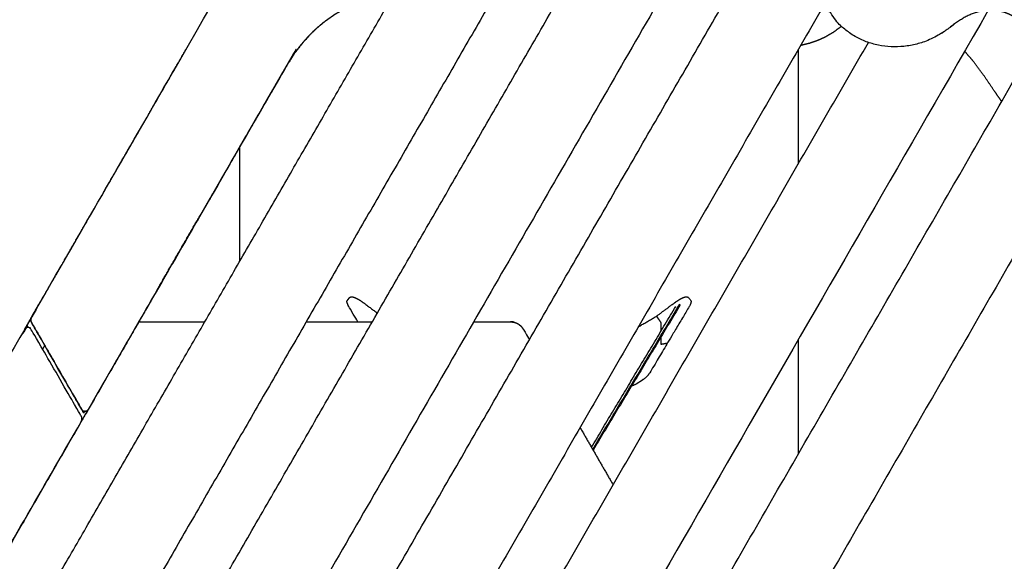
# Model space of a CAD drawing. Units: millimetres. Extents: x 101092 to 137833, y -67662 to -41019.
# Drawn here: x 106927 to 108273, y -45346 to -44606 of the extents above; entities that cross this region are included whole.
import ezdxf

# ---------------------------------------------------------------- set-up
doc = ezdxf.new("R2010")
doc.units = ezdxf.units.MM
doc.header["$PDSIZE"] = -1
doc.layers.add('размер', color=92, linetype='Continuous', lineweight=15)
doc.dimstyles.new('ISO-25', dxfattribs={"dimtxt": 2.5, "dimasz": 2.5, "dimexe": 1.25, "dimexo": 0.625, "dimtad": 1, "dimtxsty": 'Standard', "dimcen": 2.5, "dimadec": 0, "dimazin": 0, "dimtfac": 1, "dimtmove": 0, "dimatfit": 3, "dimfxl": 1, "dimarcsym": 0})

# ---------------------------------------------------------------- blocks, each defined once
blk = doc.blocks.new('*D72')
at = {"layer": 'Defpoints', "color": 0, "transparency": 16777216}
for p in [(107719.4, -41835.8), (104293.6, -46758.5), (111291.5, -46758.5)]:
    blk.add_point(p, dxfattribs=at)
at = {"layer": 'размер', "color": 0, "lineweight": -2, "transparency": 16777216}
for p, q in [((107718.4, -41835.8), (104292.6, -41835.8)), ((104293.6, -42035.8), (104293.6, -46558.5)), ((111290.5, -46758.5), (104292.6, -46758.5))]:
    blk.add_line(p, q, dxfattribs=at)
at = {"layer": 'размер', "color": 0, "transparency": 16777216}
for points in [[(104260.3, -42035.8), (104327, -42035.8), (104293.6, -41835.8)], [(104260.3, -46558.5), (104327, -46558.5), (104293.6, -46758.5)]]:
    blk.add_solid(points, dxfattribs=at)
at = {"layer": 'размер', "color": 0, "transparency": 16777216, "insert": (104093.6, -44297.1), "char_height": 300, "attachment_point": 5, "rotation": 90}
blk.add_mtext('4800', dxfattribs=at)

msp = doc.modelspace()

# ---------------------------------------------------------------- linework, layer by layer
at = {"color": 7, "linetype": 'Continuous', "lineweight": 25}
for points, knots in [([(107020.4, -45138.5), (107019.5, -45139.4), (107018.6, -45140.3), (107017.3, -45140.7), (107016.1, -45141), (107014.8, -45140.7), (107013.6, -45140.3), (107012.7, -45139.4), (107011.8, -45138.5), (106977.6, -45079.4), (106943.5, -45020.3), (106943.1, -45019.3), (106942.7, -45018.2), (106942.5, -45017.1), (106942.4, -45016), (106942.5, -45014.9), (106942.7, -45013.8), (106943.1, -45012.7), (106943.5, -45011.7), (107107.7, -44727.2), (107271.9, -44442.8), (107272.6, -44441.9), (107273.3, -44441), (107274.2, -44440.3), (107275.1, -44439.7), (107276.2, -44439.2), (107277.2, -44438.8), (107278.3, -44438.6), (107279.4, -44438.5), (107607.9, -44438.5), (107936.3, -44438.5), (107937.4, -44438.6), (107938.5, -44438.8), (107939.6, -44439.2), (107940.6, -44439.7), (107941.5, -44440.3), (107942.4, -44441), (107943.1, -44441.9), (107943.8, -44442.8), (107977.9, -44501.9), (108012, -44561), (108012.3, -44562.2), (108012.7, -44563.5), (108012.3, -44564.7), (108012, -44566), (108011.1, -44566.9), (108010.2, -44567.8), (108008.9, -44568.2), (108007.7, -44568.5), (107841, -44568.5), (107674.4, -44568.5)], [-20, -20, -20, -19, -19, -18, -18, -17, -17, -16, -16, -15, -15, -14, -14, -13, -13, -12, -12, -11, -11, -10, -10, -9, -9, -8, -8, -7, -7, -6, -6, -5, -5, -4, -4, -3, -3, -2, -2, -1, -1, 0, 0, 1, 1, 2, 2, 3, 3, 4, 4, 4.614112, 4.614112, 4.614112]), ([(108421.6, -44763), (108418.9, -44761.4), (108416.2, -44759.9), (108412.2, -44757), (108408.1, -44754.2), (108404.2, -44750.9), (108400.3, -44747.6), (108396.5, -44743.9), (108392.7, -44740.2), (108389.1, -44736), (108385.5, -44731.8), (108382, -44727.2), (108378.5, -44722.6), (108375.2, -44717.5), (108372, -44712.4), (108368.9, -44706.9), (108365.8, -44701.4), (108361.9, -44694.2), (108358.1, -44687.1), (108354.3, -44680.5), (108350.5, -44673.9), (108346.7, -44667.9), (108343, -44661.9), (108339.3, -44656.4), (108335.6, -44651), (108331.9, -44646), (108328.3, -44641.1), (108324.7, -44636.6), (108321.1, -44632.2), (108317.5, -44628.3), (108313.9, -44624.3), (108310.4, -44620.9), (108306.9, -44617.4), (108303.5, -44614.5), (108300, -44611.5), (108296.6, -44608.9), (108293.1, -44606.4), (108289.8, -44604.3), (108286.4, -44602.2), (108283, -44600.5), (108279.7, -44598.8), (108276.4, -44597.5), (108273.1, -44596.2), (108269.8, -44595.3), (108266.5, -44594.4), (108263.3, -44593.9), (108260.1, -44593.4), (108256.9, -44593.2), (108253.7, -44593), (108250.5, -44593.2), (108247.3, -44593.3), (108244.2, -44593.8), (108241, -44594.3), (108237.9, -44595.1), (108234.8, -44595.9), (108231.7, -44596.9), (108228.6, -44598), (108226, -44599.2), (108223.4, -44600.3), (108223, -44600.5), (108222.5, -44600.7), (108219.5, -44602.3), (108216.5, -44603.9), (108213.5, -44605.8), (108210.5, -44607.6), (108207.5, -44609.7), (108204.5, -44611.7), (108201.5, -44614), (108198.6, -44616.3), (108194.8, -44619.1), (108191, -44621.9), (108187.1, -44624.4), (108183.2, -44626.8), (108179.2, -44629), (108175.2, -44631.1), (108171, -44632.9), (108166.9, -44634.7), (108162.7, -44636.2), (108158.6, -44637.7), (108154.3, -44638.8), (108150.1, -44640), (108145.8, -44640.8), (108141.5, -44641.6), (108137.3, -44642.2), (108133, -44642.7), (108128.7, -44642.9), (108124.4, -44643.1), (108120.2, -44642.9), (108115.9, -44642.8), (108111.7, -44642.4), (108107.5, -44642), (108103.4, -44641.3), (108099.2, -44640.5), (108095.2, -44639.5), (108091.1, -44638.5), (108087.2, -44637.1), (108083.2, -44635.8), (108079.4, -44634.2), (108075.6, -44632.5), (108072, -44630.6), (108068.3, -44628.7), (108064.8, -44626.5), (108061.3, -44624.2), (108058, -44621.7), (108054.7, -44619.2), (108051.6, -44616.4), (108048.4, -44613.7), (108045.6, -44610.6), (108042.7, -44607.5), (108040.1, -44604.1), (108037.4, -44600.8), (108035.1, -44597.2), (108032.7, -44593.5), (108030.6, -44589.6), (108028.5, -44585.7), (108026.8, -44581.6), (108025, -44577.4), (108023.6, -44572.9), (108022.1, -44568.5), (107986.8, -44507.2), (107951.4, -44446), (107951.1, -44444.7), (107950.7, -44443.5), (107951.1, -44442.2), (107951.4, -44441), (107952.3, -44440.1), (107953.2, -44439.2), (107954.5, -44438.8), (107955.7, -44438.5), (108282.3, -44438.5), (108608.9, -44438.5), (108610, -44438.6), (108611.1, -44438.8), (108612.2, -44439.2), (108613.2, -44439.7), (108614.1, -44440.3), (108615, -44441), (108615.7, -44441.9), (108616.4, -44442.8)], [-58.650432, -58.650432, -58.650432, -58, -58, -57, -57, -56, -56, -55, -55, -54, -54, -53, -53, -52, -52, -51, -51, -50, -50, -49, -49, -48, -48, -47, -47, -46, -46, -45, -45, -44, -44, -43, -43, -42, -42, -41, -41, -40, -40, -39, -39, -38, -38, -37, -37, -36, -36, -35, -35, -34, -34, -33, -33, -32, -32, -31, -31, -30.144751, -30.144751, -30, -30, -29, -29, -28, -28, -27, -27, -26, -26, -25, -25, -24, -24, -23, -23, -22, -22, -21, -21, -20, -20, -19, -19, -18, -18, -17, -17, -16, -16, -15, -15, -14, -14, -13, -13, -12, -12, -11, -11, -10, -10, -9, -9, -8, -8, -7, -7, -6, -6, -5, -5, -4, -4, -3, -3, -2, -2, -1, -1, 0, 0, 1, 1, 2, 2, 3, 3, 4, 4, 5, 5, 6, 6, 7, 7, 8, 8, 8.993319, 8.993319, 8.993319]), ([(107807.2, -44568.5), (107395.4, -45281.7), (106983.7, -45994.9), (106983.6, -45994.7), (106983.5, -45994.5), (106983.1, -45993.9), (106982.8, -45993.4)], [-5, -5, -5, -4, -4, -3, -3, -2, -2, -2]), ([(107674.4, -44568.5), (107569.7, -44568.5), (107465, -44568.5), (107456.6, -44568.8), (107448.2, -44569.1), (107440, -44570.1), (107431.9, -44571), (107423.9, -44572.6), (107416, -44574.2), (107408.3, -44576.4), (107400.6, -44578.6), (107393.2, -44581.3), (107385.8, -44584.1), (107378.6, -44587.5), (107371.5, -44590.9), (107364.7, -44594.8), (107357.9, -44598.7), (107351.4, -44603.2), (107344.9, -44607.7), (107338.8, -44612.7), (107332.7, -44617.8), (107326.9, -44623.3), (107321.2, -44628.9), (107315.9, -44635), (107310.5, -44641.1), (107305.6, -44647.7), (107300.7, -44654.3), (107296.2, -44661.4), (107291.8, -44668.5), (107156.1, -44903.5), (107020.4, -45138.5)], [4.614113, 4.614113, 4.614113, 5, 5, 6, 6, 7, 7, 8, 8, 9, 9, 10, 10, 11, 11, 12, 12, 13, 13, 14, 14, 15, 15, 16, 16, 17, 17, 18, 18, 19, 19, 19]), ([(108250.6, -44593.2), (107731.6, -45492.2), (107212.5, -46391.2), (107212.4, -46391), (107212.3, -46390.9), (107212, -46390.3), (107211.7, -46389.8), (107211.2, -46388.9), (107210.7, -46388.1), (107210.2, -46387.2), (107209.6, -46386.2)], [-4.98646, -4.98646, -4.98646, -4, -4, -3, -3, -2, -2, -1, -1, 0, 0, 0]), ([(107371.5, -44590.9), (107364.7, -44594.8), (107357.9, -44598.7), (107351.4, -44603.2), (107344.9, -44607.7), (107338.8, -44612.7), (107332.7, -44617.8)], [16.000244, 16.000244, 16.000244, 17, 17, 18, 18, 19, 19, 19]), ([(107332.7, -44617.8), (107326.9, -44623.3), (107321.2, -44628.9), (107315.9, -44635), (107310.5, -44641.1), (107305.6, -44647.7), (107300.7, -44654.3), (107296.3, -44661.3), (107291.8, -44668.4)], [-20, -20, -20, -19, -19, -18, -18, -17, -17, -16.008157, -16.008157, -16.008157]), ([(108050, -44615.1), (108049.2, -44615.7), (108048.4, -44616.3), (108043.4, -44619.9), (108038.5, -44623.5), (108033.2, -44626.6), (108028, -44629.6), (108022.6, -44632.1), (108017.3, -44634.5), (108011.7, -44636.4), (108006.2, -44638.3), (108000.6, -44639.7), (107995, -44641), (107994.6, -44641.1), (107994.1, -44641.1)], [-39.200017, -39.200017, -39.200017, -39, -39, -38, -38, -37, -37, -36, -36, -35, -35, -34, -34, -33.916114, -33.916114, -33.916114]), ([(108050, -44615.1), (108049.2, -44615.7), (108048.4, -44616.3), (108043.4, -44619.9), (108038.5, -44623.5), (108033.2, -44626.6), (108028, -44629.6), (108022.6, -44632.1), (108017.3, -44634.5), (108011.7, -44636.4), (108006.2, -44638.3), (108000.6, -44639.7), (107995, -44641), (107994.6, -44641.1), (107994.1, -44641.1)], [-39.200017, -39.200017, -39.200017, -39, -39, -38, -38, -37, -37, -36, -36, -35, -35, -34, -34, -33.916114, -33.916114, -33.916114]), ([(108198.6, -44616.3), (108198.6, -44616.3), (108198.6, -44616.3), (108201.5, -44614), (108204.5, -44611.7)], [146.999946, 146.999946, 146.999946, 147, 147, 148, 148, 148]), ([(107099.6, -44741.4), (107099.6, -44741.4), (107099.6, -44741.4), (107127.1, -44693.7), (107154.6, -44646.1), (107154.6, -44646.1), (107154.6, -44646.1)], [-1.001651, -1.001651, -1.001651, -1, -1, 0, 0, 0.001752, 0.001752, 0.001752]), ([(107099.6, -44741.4), (107099.6, -44741.4), (107099.6, -44741.4), (107127.1, -44693.7), (107154.6, -44646.1), (107154.6, -44646.1), (107154.6, -44646.1)], [-1.001651, -1.001651, -1.001651, -1, -1, 0, 0, 0.001752, 0.001752, 0.001752]), ([(108269.1, -44717.6), (108268.2, -44716.6), (108267.4, -44715.5), (108262.8, -44708.9), (108258.2, -44702.3), (108251.1, -44691.9), (108244.1, -44681.5), (108237.3, -44672.4), (108230.4, -44663.2), (108224.4, -44656.1), (108218.4, -44648.9)], [41.826927, 41.826927, 41.826927, 42, 42, 43, 43, 44, 44, 45, 45, 45.894841, 45.894841, 45.894841]), ([(108269.1, -44717.6), (108268.2, -44716.6), (108267.4, -44715.5), (108262.8, -44708.9), (108258.2, -44702.3), (108251.1, -44691.9), (108244.1, -44681.5), (108237.3, -44672.4), (108230.4, -44663.2), (108224.4, -44656.1), (108218.4, -44648.9)], [41.826927, 41.826927, 41.826927, 42, 42, 43, 43, 44, 44, 45, 45, 45.894841, 45.894841, 45.894841]), ([(107037.1, -44849.6), (107037.1, -44849.6), (107037.1, -44849.6), (107064.6, -44802), (107092.1, -44754.4), (107092.1, -44754.4), (107092.1, -44754.3)], [-1.001487, -1.001487, -1.001487, -1, -1, 0, 0, 0.00161, 0.00161, 0.00161]), ([(107037.1, -44849.6), (107037.1, -44849.6), (107037.1, -44849.6), (107064.6, -44802), (107092.1, -44754.4), (107092.1, -44754.4), (107092.1, -44754.3)], [-1.001487, -1.001487, -1.001487, -1, -1, 0, 0, 0.00161, 0.00161, 0.00161]), ([(107227.8, -44779.2), (107231.9, -44772.2), (107235.9, -44765.2), (107235.9, -44765.2), (107235.9, -44765.2)], [11.8527815, 11.8527815, 11.8527815, 12, 12, 12.0054241, 12.0054241, 12.0054241]), ([(106974.6, -44957.9), (106974.6, -44957.9), (106974.6, -44957.9), (107002.1, -44910.2), (107029.6, -44862.6), (107029.6, -44862.6), (107029.6, -44862.6)], [-1.001119, -1.001119, -1.001119, -1, -1, 0, 0, 0.001085, 0.001085, 0.001085]), ([(106974.6, -44957.9), (106974.6, -44957.9), (106974.6, -44957.9), (107002.1, -44910.2), (107029.6, -44862.6), (107029.6, -44862.6), (107029.6, -44862.6)], [-1.001119, -1.001119, -1.001119, -1, -1, 0, 0, 0.001085, 0.001085, 0.001085]), ([(107118.4, -44968.7), (107145.9, -44921.1), (107173.4, -44873.5), (107173.4, -44873.5), (107173.4, -44873.5)], [11, 11, 11, 12, 12, 12.005249, 12.005249, 12.005249]), ([(106943.5, -45011.7), (106955.3, -44991.3), (106967.1, -44970.9), (106967.1, -44970.9), (106967.1, -44970.9)], [-0.4283949, -0.4283949, -0.4283949, 0, 0, 0.0004209, 0.0004209, 0.0004209]), ([(106943.5, -45011.7), (106955.3, -44991.3), (106967.1, -44970.9), (106967.1, -44970.9), (106967.1, -44970.9)], [-0.4283949, -0.4283949, -0.4283949, 0, 0, 0.0004209, 0.0004209, 0.0004209]), ([(107010.7, -45155.3), (106911.6, -45326.9), (106812.6, -45498.5), (106808.7, -45505.9), (106804.7, -45513.3), (106801.5, -45520.9), (106798.2, -45528.4), (106795.6, -45536.1), (106793, -45543.8), (106791.1, -45551.5), (106789.1, -45559.3), (106787.8, -45567.1), (106786.5, -45574.9), (106785.8, -45582.8), (106785.2, -45590.6), (106785.2, -45598.5), (106785.2, -45606.4), (106785.8, -45614.2), (106786.5, -45622.1), (106787.8, -45629.9), (106789.1, -45637.7), (106791.1, -45645.5), (106793, -45653.2), (106795.6, -45660.9), (106798.2, -45668.6), (106801.5, -45676.1), (106804.7, -45683.7), (106808.7, -45691.1), (106812.6, -45698.5), (106911.6, -45870.1), (107010.7, -46041.7), (107011.1, -46042.7), (107011.6, -46043.7), (107011.7, -46044.9), (107011.9, -46046), (107011.7, -46047.1), (107011.6, -46048.2), (107011.1, -46049.3), (107010.7, -46050.3), (106976.6, -46109.4), (106942.5, -46168.5), (106941.6, -46169.4), (106940.6, -46170.3), (106939.4, -46170.7), (106938.1, -46171), (106936.9, -46170.7), (106935.6, -46170.3), (106934.7, -46169.4), (106933.8, -46168.5), (106770.5, -45885.7), (106607.2, -45602.8), (106606.8, -45601.8), (106606.4, -45600.7), (106606.2, -45599.6), (106606.1, -45598.5), (106606.2, -45597.4), (106606.4, -45596.2), (106606.8, -45595.2), (106607.2, -45594.2), (106770.5, -45311.3), (106933.8, -45028.5), (106934.7, -45027.6), (106935.6, -45026.7), (106936.9, -45026.3), (106938.1, -45026), (106939.4, -45026.3), (106940.6, -45026.7), (106941.6, -45027.6), (106942.5, -45028.5), (106976.6, -45087.6), (107010.7, -45146.7), (107011.1, -45147.7), (107011.6, -45148.7), (107011.7, -45149.9), (107011.9, -45151), (107011.7, -45152.1), (107011.6, -45153.2), (107011.1, -45154.3), (107010.7, -45155.3)], [-20, -20, -20, -19, -19, -18, -18, -17, -17, -16, -16, -15, -15, -14, -14, -13, -13, -12, -12, -11, -11, -10, -10, -9, -9, -8, -8, -7, -7, -6, -6, -5, -5, -4, -4, -3, -3, -2, -2, -1, -1, 0, 0, 1, 1, 2, 2, 3, 3, 4, 4, 5, 5, 6, 6, 7, 7, 8, 8, 9, 9, 10, 10, 11, 11, 12, 12, 13, 13, 14, 14, 15, 15, 16, 16, 17, 17, 18, 18, 19, 19, 19]), ([(107110.9, -44981.7), (107110.9, -44981.7), (107110.9, -44981.7), (107083.4, -45029.4), (107055.9, -45077)], [8.99525, 8.99525, 8.99525, 9, 9, 10, 10, 10]), ([(107389.1, -45018.5), (107382.7, -45007.8), (107376.4, -44997.1), (107375.5, -44995.4), (107374.7, -44993.6), (107374.3, -44992.2), (107374, -44990.7), (107374.4, -44990.1), (107374.7, -44989.4), (107376.3, -44987.2), (107378, -44985.1), (107378.8, -44984.8), (107379.7, -44984.5), (107380.7, -44984.5), (107381.8, -44984.4), (107383.2, -44984.9), (107384.5, -44985.3), (107386.5, -44986.2), (107388.5, -44987.2), (107390.6, -44988.5), (107392.6, -44989.7), (107395.2, -44991.5), (107397.8, -44993.3), (107406.7, -45000), (107415.7, -45006.6)], [-13.425646, -13.425646, -13.425646, -13, -13, -12, -12, -11, -11, -10, -10, -9, -9, -8, -8, -7, -7, -6, -6, -5, -5, -4, -4, -3, -3, -2.243867, -2.243867, -2.243867]), ([(107772.2, -45025.4), (107784.7, -45018.2), (107797.2, -45010.9), (107809, -45002.1), (107820.9, -44993.3), (107823.5, -44991.5), (107826, -44989.7), (107828.1, -44988.5), (107830.1, -44987.2), (107832.1, -44986.2), (107834.1, -44985.3), (107835.5, -44984.9), (107836.9, -44984.4), (107837.9, -44984.5), (107839, -44984.5), (107839.8, -44984.8), (107840.7, -44985.1), (107842.3, -44987.2), (107843.9, -44989.4), (107844.3, -44990.1), (107844.6, -44990.7), (107844.3, -44992.2), (107844, -44993.6), (107843.1, -44995.4), (107842.3, -44997.1), (107827.3, -45022.2), (107812.3, -45047.4), (107800.1, -45067.8), (107788, -45088.2), (107786.7, -45090), (107785.5, -45091.7), (107783.5, -45093.6), (107781.5, -45095.5), (107779.2, -45097.2), (107776.9, -45098.9), (107774.6, -45100.4), (107772.3, -45101.8), (107770.8, -45102.8), (107769.3, -45103.7), (107766.1, -45105.1), (107762.9, -45106.5)], [7.289681, 7.289681, 7.289681, 8, 8, 9, 9, 10, 10, 11, 11, 12, 12, 13, 13, 14, 14, 15, 15, 16, 16, 17, 17, 18, 18, 19, 19, 20, 20, 21, 21, 22, 22, 23, 23, 24, 24, 25, 25, 26, 26, 26.166101, 26.166101, 26.166101]), ([(106943.5, -45020.3), (106977.6, -45079.4), (107011.8, -45138.5), (107012.7, -45139.4), (107013.6, -45140.3), (107014.8, -45140.7), (107016.1, -45141), (107017.3, -45140.7), (107018.6, -45140.3)], [54, 54, 54, 55, 55, 56, 56, 57, 57, 58, 58, 58]), ([(107547.4, -45018.5), (107572.3, -45018.5), (107597.3, -45018.5), (107600.1, -45018.8), (107602.9, -45019.1), (107605.4, -45020.1), (107607.8, -45021.1), (107609.9, -45022.7), (107611.9, -45024.3), (107613.6, -45026.6), (107615.3, -45028.9), (107619.4, -45036), (107623.5, -45043)], [-0.098368, -0.098368, -0.098368, 0, 0, 1, 1, 2, 2, 3, 3, 4, 4, 4.025312, 4.025312, 4.025312]), ([(107597.3, -45018.5), (107597.5, -45018.5), (107597.8, -45018.5), (107600.1, -45018.8), (107602.4, -45019.1)], [-5.0006704, -5.0006704, -5.0006704, -5, -5, -4.1305862, -4.1305862, -4.1305862]), ([(107603, -45019.2), (107603, -45019.2), (107603.1, -45019.2), (107604.3, -45019.7), (107605.6, -45020.2)], [-4.0166096, -4.0166096, -4.0166096, -4, -4, -3.4714038, -3.4714038, -3.4714038]), ([(107609.7, -45022.6), (107610.8, -45023.4), (107611.9, -45024.2), (107611.9, -45024.3), (107611.9, -45024.3)], [-2.5325653, -2.5325653, -2.5325653, -2, -2, -1.9823674, -1.9823674, -1.9823674]), ([(107797.2, -45010.9), (107798.7, -45013.2), (107800.3, -45015.4), (107801.7, -45017.6), (107803.1, -45019.7), (107803.1, -45025.8), (107803, -45031.9)], [2, 2, 2, 3, 3, 4, 4, 4.413539, 4.413539, 4.413539]), ([(107612.3, -45024.8), (107613.7, -45026.7), (107615.1, -45028.5), (107615.2, -45028.7), (107615.3, -45028.9)], [-1.8607405, -1.8607405, -1.8607405, -1, -1, -0.9993358, -0.9993358, -0.9993358]), ([(107803, -45039.8), (107802.9, -45044.5), (107802.9, -45049.2), (107807.6, -45048.3), (107812.3, -45047.4)], [4.680979, 4.680979, 4.680979, 5, 5, 6, 6, 6]), ([(107048.4, -45090), (107048.4, -45090), (107048.4, -45090), (107029.6, -45122.7), (107010.7, -45155.3)], [8.9962016, 8.9962016, 8.9962016, 9, 9, 9.6858762, 9.6858762, 9.6858762])]:
    msp.add_open_spline(points, degree=2, knots=knots, dxfattribs=at)
for points in [[(106801, -45674.9), (107119.9, -45122.6), (107438.8, -44570.2)], [(107578.3, -44568.5), (107223.8, -45182.6), (106869.3, -45796.7)], [(106914.4, -45874.9), (107291.5, -45221.7), (107668.6, -44568.5)], [(107028.8, -46073), (107463.1, -45320.8), (107897.5, -44568.5)], [(108027.5, -44583.3), (107562.8, -45388.2), (107098.1, -46193)], [(107257.7, -46469.4), (107788.5, -45549.9), (108319.4, -44630.4)], [(107143.2, -46271.2), (107615, -45454.1), (108086.8, -44637)], [(107143.2, -46271.2), (107615, -45454.1), (108086.8, -44637)], [(107990.8, -44646.8), (107990.8, -44725), (107990.8, -44803.2)], [(107990.8, -44646.8), (107990.8, -44725), (107990.8, -44803.2)], [(107291.9, -44668.3), (107052.2, -45083.5), (106812.5, -45498.6)], [(107291.8, -44668.4), (107267.6, -44710.3), (107243.4, -44752.2)], [(107291.9, -44668.3), (107291.9, -44668.3), (107291.9, -44668.3)], [(108393.9, -44741.3), (107863.3, -45660.3), (107332.8, -46579.3)], [(107243.4, -44752.2), (107243.4, -44752.2), (107243.4, -44752.2)], [(107227.8, -44779.2), (107204.4, -44819.9), (107180.9, -44860.5)], [(107227.8, -44935.6), (107227.8, -44857.4), (107227.8, -44779.2)], [(107227.8, -44935.6), (107227.8, -44857.4), (107227.8, -44779.2)], [(107180.9, -44860.5), (107180.9, -44860.5), (107180.9, -44860.5)], [(106967.1, -44970.9), (106970.8, -44964.4), (106974.6, -44957.9)], [(106967.1, -44970.9), (106970.8, -44964.4), (106974.6, -44957.9)], [(107118.4, -44968.7), (107118.4, -44968.7), (107118.4, -44968.7)], [(107710, -45192.8), (107769.7, -45093.4), (107829.3, -44993.9)], [(107829.6, -44995.5), (107770.1, -45094.6), (107710.5, -45193.8)], [(107708.3, -45189.9), (107765.9, -45093.7), (107823.6, -44997.6)], [(106933.8, -45028.5), (106938.7, -45020.1), (106943.5, -45011.7)], [(106933.8, -45028.5), (106938.7, -45020.1), (106943.5, -45011.7)], [(107089.7, -45018.5), (107089.7, -45018.5), (107089.7, -45018.5)], [(107089.7, -45018.5), (107134.8, -45018.5), (107180, -45018.5)], [(107089.7, -45018.5), (107134.8, -45018.5), (107180, -45018.5)], [(107089.7, -45018.5), (107089.7, -45018.5), (107089.7, -45018.5)], [(107089.7, -45018.5), (107089.7, -45018.5), (107089.7, -45018.5)], [(107318.5, -45018.5), (107363.7, -45018.5), (107408.8, -45018.5)], [(106958.4, -45056), (106959.8, -45053.5), (106961.2, -45051)], [(107990.8, -45043.2), (107990.8, -45121.3), (107990.8, -45199.5)], [(107990.8, -45043.2), (107990.8, -45121.3), (107990.8, -45199.5)], [(106958.4, -45056), (106958.4, -45056), (106958.4, -45056)], [(107055.9, -45077), (107055.9, -45077), (107055.9, -45077)], [(108830.6, -45073.9), (108549.3, -45561.2), (108267.9, -46048.5)], [(108830.6, -45073.9), (108549.3, -45561.2), (108267.9, -46048.5)], [(107692.8, -45163), (107715.3, -45202.1), (107737.9, -45241.2)], [(106957, -45248.4), (106956.9, -45248.4), (106956.9, -45248.5)]]:
    msp.add_open_spline(points, degree=2, dxfattribs=at)

# ---------------------------------------------------------------- dimensions: what is measured, and where the dimension line sits
at = {"layer": 'размер'}
dim = msp.add_linear_dim(base=(104293.6, -46758.5), p1=(107719.4, -41835.8), p2=(111291.5, -46758.5), angle=90, text='4800', dimstyle='ISO-25', override={"dimtxt": 300, "dimasz": 200, "dimexe": 1, "dimexo": 1, "dimgap": 50, "dimdec": 0, "dimzin": 0, "dimadec": 2, "dimtzin": 0}, dxfattribs=at)
dim.commit()
dim.dimension.update_dxf_attribs({"geometry": '*D72', "text_midpoint": (104293.6, -44297.1), "dimtype": 160})

doc.saveas('drawing.dxf')
